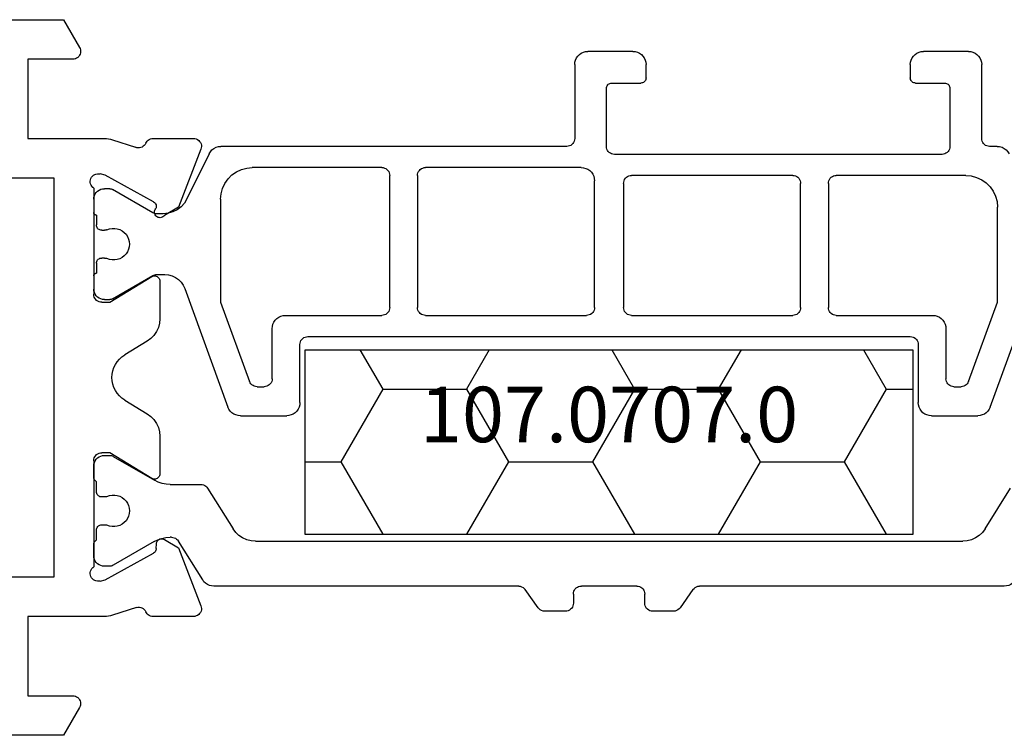
# Model space of a CAD drawing. Units: millimetres. Extents: x 0 to 2888, y -1921 to -50.
# Drawn here: x 2801 to 2838, y -1520 to -1493 of the extents above; entities that cross this region are included whole.
import ezdxf
from ezdxf.enums import TextEntityAlignment as Align

# ---------------------------------------------------------------- set-up
doc = ezdxf.new("R2010")
doc.units = ezdxf.units.MM
doc.layers.add('CrossSectionsProfils', color=7, linetype='Continuous')
doc.layers.add('CrossSectionsTexts', color=3, linetype='Continuous')
doc.styles.get("Standard").update_dxf_attribs({"font": 'complex.shx', "height": 60})

# ---------------------------------------------------------------- blocks, each defined once
blk = doc.blocks.new('18_18080_X', base_point=(-5740.681, -6298.256))
at = {"layer": 'CrossSectionsProfils', "color": 1}
for p, q in [((-5728.252, -6317.834), (-5723.757, -6316.198)), ((-5732.86, -6318.024), (-5731.322, -6317.063)), ((-5735.031, -6317.299), (-5735.031, -6328.834)), ((-5727.283, -6318.652), (-5724.273, -6317.556)), ((-5724.273, -6317.556), (-5720.681, -6317.556)), ((-5718.381, -6317.568), (-5718.381, -6317.856)), ((-5718.081, -6318.156), (-5715.281, -6318.156)), ((-5728.581, -6320.056), (-5728.581, -6318.303)), ((-5733.331, -6345.638), (-5733.331, -6318.873)), ((-5727.481, -6319.206), (-5727.481, -6318.934)), ((-5719.481, -6318.756), (-5719.481, -6323.656)), ((-5714.781, -6318.656), (-5714.781, -6320.356)), ((-5716.181, -6319.356), (-5718.381, -6319.356)), ((-5725.281, -6319.506), (-5727.181, -6319.506)), ((-5718.681, -6319.656), (-5718.681, -6332.056)), ((-5715.981, -6320.656), (-5715.981, -6319.556)), ((-5724.781, -6323.656), (-5724.781, -6320.006)), ((-5725.881, -6320.556), (-5728.081, -6320.556)), ((-5725.581, -6343.656), (-5725.581, -6320.856)), ((-5715.281, -6320.856), (-5715.781, -6320.856)), ((-5719.781, -6323.956), (-5724.481, -6323.956)), ((-5724.781, -6331.406), (-5724.781, -6325.306)), ((-5724.481, -6325.006), (-5719.781, -6325.006)), ((-5719.481, -6325.306), (-5719.481, -6331.406)), ((-5735.158, -6329.08), (-5735.853, -6329.566)), ((-5735.981, -6329.811), (-5735.981, -6330.605)), ((-5735.681, -6330.905), (-5735.331, -6330.905)), ((-5715.781, -6330.856), (-5715.281, -6330.856)), ((-5735.031, -6331.205), (-5735.031, -6333.305)), ((-5715.981, -6332.156), (-5715.981, -6331.056)), ((-5714.781, -6331.356), (-5714.781, -6333.056)), ((-5719.781, -6331.706), (-5724.481, -6331.706)), ((-5718.381, -6332.356), (-5716.181, -6332.356)), ((-5724.781, -6339.206), (-5724.781, -6333.106)), ((-5724.481, -6332.806), (-5719.681, -6332.806)), ((-5719.181, -6333.306), (-5719.181, -6339.206)), ((-5735.331, -6333.605), (-5735.681, -6333.605)), ((-5718.381, -6333.856), (-5718.381, -6346.944)), ((-5715.281, -6333.556), (-5718.081, -6333.556)), ((-5735.981, -6333.905), (-5735.981, -6334.699)), ((-5735.853, -6334.945), (-5735.158, -6335.431)), ((-5735.031, -6335.677), (-5735.031, -6347.211)), ((-5719.481, -6339.506), (-5724.481, -6339.506)), ((-5724.481, -6340.556), (-5719.481, -6340.556)), ((-5724.781, -6344.506), (-5724.781, -6340.856)), ((-5719.181, -6340.856), (-5719.181, -6345.756)), ((-5728.081, -6343.956), (-5725.881, -6343.956)), ((-5728.581, -6346.209), (-5728.581, -6344.456)), ((-5727.181, -6345.006), (-5725.281, -6345.006)), ((-5727.481, -6345.578), (-5727.481, -6345.306)), ((-5724.273, -6346.956), (-5727.283, -6345.86)), ((-5731.322, -6347.448), (-5732.86, -6346.486)), ((-5723.757, -6348.314), (-5728.252, -6346.679)), ((-5720.381, -6346.956), (-5724.273, -6346.956)), ((-5734.796, -6347.635), (-5733.323, -6348.555)), ((-5718.66, -6347.393), (-5720.371, -6348.232)), ((-5731.181, -6348.86), (-5731.181, -6347.702)), ((-5733.182, -6348.81), (-5733.182, -6348.871)), ((-5723.231, -6349.37), (-5723.231, -6349.066)), ((-5720.931, -6349.13), (-5720.931, -6349.37)), ((-5733.343, -6349.471), (-5734.24, -6351.025)), ((-5730.121, -6351.017), (-5731.02, -6349.46)), ((-5724.154, -6351.05), (-5723.271, -6349.52)), ((-5720.89, -6349.52), (-5720.007, -6351.05)), ((-5734.281, -6351.175), (-5734.281, -6351.354)), ((-5732.706, -6351.454), (-5732.706, -6351.343)), ((-5731.656, -6351.343), (-5731.656, -6351.454)), ((-5730.081, -6351.354), (-5730.081, -6351.167)), ((-5724.181, -6351.356), (-5724.181, -6351.15)), ((-5722.606, -6351.344), (-5722.606, -6351.456)), ((-5721.556, -6351.456), (-5721.556, -6351.344)), ((-5719.981, -6351.15), (-5719.981, -6351.356)), ((-5733.881, -6351.754), (-5733.454, -6351.754)), ((-5733.281, -6351.654), (-5732.906, -6351.654)), ((-5731.456, -6351.654), (-5731.081, -6351.654)), ((-5730.907, -6351.754), (-5730.481, -6351.754)), ((-5730.481, -6351.754), (-5730.907, -6351.754)), ((-5730.907, -6351.754), (-5730.481, -6351.754)), ((-5723.281, -6351.756), (-5723.781, -6351.756)), ((-5722.806, -6351.656), (-5723.181, -6351.656)), ((-5720.981, -6351.656), (-5721.356, -6351.656)), ((-5720.381, -6351.756), (-5720.881, -6351.756))]:
    blk.add_line(p, q, dxfattribs=at)
at = {"layer": 'CrossSectionsProfils'}
for p, q in [((-5736.181, -6347.98), (-5736.181, -6349.516)), ((-5733.585, -6348.549), (-5735.772, -6347.701)), ((-5718.489, -6347.701), (-5720.676, -6348.549)), ((-5718.081, -6349.516), (-5718.081, -6347.98)), ((-5733.264, -6349.084), (-5733.585, -6348.549)), ((-5720.676, -6348.549), (-5720.997, -6349.084)), ((-5734.791, -6351.323), (-5733.778, -6349.493)), ((-5733.607, -6349.39), (-5733.432, -6349.387)), ((-5729.358, -6349.254), (-5730.781, -6349.254)), ((-5723.481, -6349.254), (-5724.904, -6349.254)), ((-5720.483, -6349.493), (-5719.47, -6351.323)), ((-5730.951, -6349.558), (-5729.981, -6351.154)), ((-5727.985, -6350.587), (-5728.503, -6349.735)), ((-5725.758, -6349.735), (-5726.276, -6350.587)), ((-5724.281, -6351.154), (-5723.31, -6349.558)), ((-5735.835, -6350.135), (-5736.131, -6351.044)), ((-5718.13, -6351.044), (-5718.413, -6350.176)), ((-5736.181, -6351.354), (-5736.181, -6354.254)), ((-5734.839, -6351.517), (-5734.791, -6351.323)), ((-5729.981, -6351.154), (-5729.981, -6351.454)), ((-5724.281, -6351.454), (-5724.281, -6351.154)), ((-5719.47, -6351.323), (-5719.422, -6351.517)), ((-5718.081, -6354.254), (-5718.081, -6351.354)), ((-5730.281, -6351.754), (-5734.298, -6351.754)), ((-5719.963, -6351.754), (-5723.981, -6351.754)), ((-5739.631, -6352.295), (-5740.681, -6352.901)), ((-5713.581, -6352.901), (-5714.631, -6352.295)), ((-5739.181, -6354.254), (-5739.181, -6352.554)), ((-5715.081, -6352.554), (-5715.081, -6354.254)), ((-5740.681, -6352.901), (-5740.681, -6357.108)), ((-5734.681, -6373.554), (-5734.681, -6353.254)), ((-5734.681, -6353.254), (-5719.581, -6353.254)), ((-5719.581, -6353.254), (-5719.581, -6373.554)), ((-5713.581, -6357.108), (-5713.581, -6352.901)), ((-5736.181, -6354.254), (-5739.181, -6354.254)), ((-5715.081, -6354.254), (-5718.081, -6354.254))]:
    blk.add_line(p, q, dxfattribs=at)
at = {"layer": 'CrossSectionsProfils', "color": 1, "flags": 128}
for points in [[(-5734.796, -6316.875), (-5734.863, -6316.926), (-5734.921, -6316.987), (-5734.968, -6317.057), (-5735.002, -6317.134), (-5735.023, -6317.215), (-5735.031, -6317.299)], [(-5718.381, -6317.568), (-5718.389, -6317.475), (-5718.415, -6317.386), (-5718.456, -6317.303), (-5718.512, -6317.229), (-5718.581, -6317.167), (-5718.66, -6317.119)], [(-5728.252, -6317.834), (-5728.331, -6317.87), (-5728.402, -6317.92), (-5728.464, -6317.982), (-5728.514, -6318.053), (-5728.55, -6318.132), (-5728.573, -6318.217), (-5728.581, -6318.303)], [(-5719.481, -6318.756), (-5719.499, -6318.548), (-5719.553, -6318.346), (-5719.641, -6318.156), (-5719.761, -6317.985), (-5719.909, -6317.837), (-5720.081, -6317.717), (-5720.27, -6317.628), (-5720.472, -6317.574), (-5720.681, -6317.556)], [(-5718.381, -6317.856), (-5718.376, -6317.908), (-5718.362, -6317.959), (-5718.34, -6318.006), (-5718.31, -6318.049), (-5718.273, -6318.086), (-5718.231, -6318.116), (-5718.183, -6318.138), (-5718.133, -6318.151), (-5718.081, -6318.156)], [(-5732.86, -6318.024), (-5732.995, -6318.125), (-5733.111, -6318.248), (-5733.205, -6318.388), (-5733.274, -6318.541), (-5733.316, -6318.705), (-5733.331, -6318.873)], [(-5714.781, -6318.656), (-5714.788, -6318.569), (-5714.811, -6318.485), (-5714.848, -6318.406), (-5714.898, -6318.335), (-5714.959, -6318.273), (-5715.031, -6318.223), (-5715.11, -6318.186), (-5715.194, -6318.164), (-5715.281, -6318.156)], [(-5727.283, -6318.652), (-5727.331, -6318.674), (-5727.373, -6318.704), (-5727.41, -6318.741), (-5727.44, -6318.784), (-5727.462, -6318.831), (-5727.476, -6318.881), (-5727.481, -6318.934)], [(-5727.481, -6319.206), (-5727.476, -6319.258), (-5727.462, -6319.309), (-5727.44, -6319.356), (-5727.41, -6319.399), (-5727.373, -6319.436), (-5727.331, -6319.466), (-5727.283, -6319.488), (-5727.233, -6319.501), (-5727.181, -6319.506)], [(-5718.381, -6319.356), (-5718.433, -6319.361), (-5718.483, -6319.374), (-5718.531, -6319.396), (-5718.573, -6319.426), (-5718.61, -6319.463), (-5718.64, -6319.506), (-5718.662, -6319.553), (-5718.676, -6319.604), (-5718.681, -6319.656)], [(-5715.981, -6319.556), (-5715.984, -6319.521), (-5715.993, -6319.488), (-5716.007, -6319.456), (-5716.027, -6319.427), (-5716.052, -6319.403), (-5716.081, -6319.383), (-5716.112, -6319.368), (-5716.146, -6319.359), (-5716.181, -6319.356)], [(-5724.781, -6320.006), (-5724.788, -6319.919), (-5724.811, -6319.835), (-5724.848, -6319.756), (-5724.898, -6319.685), (-5724.959, -6319.623), (-5725.031, -6319.573), (-5725.11, -6319.536), (-5725.194, -6319.514), (-5725.281, -6319.506)], [(-5728.581, -6320.056), (-5728.573, -6320.143), (-5728.55, -6320.227), (-5728.514, -6320.306), (-5728.464, -6320.377), (-5728.402, -6320.439), (-5728.331, -6320.489), (-5728.252, -6320.526), (-5728.167, -6320.548), (-5728.081, -6320.556)], [(-5715.281, -6320.856), (-5715.194, -6320.848), (-5715.11, -6320.826), (-5715.031, -6320.789), (-5714.959, -6320.739), (-5714.898, -6320.677), (-5714.848, -6320.606), (-5714.811, -6320.527), (-5714.788, -6320.443), (-5714.781, -6320.356)], [(-5725.581, -6320.856), (-5725.585, -6320.804), (-5725.599, -6320.753), (-5725.621, -6320.706), (-5725.651, -6320.663), (-5725.688, -6320.626), (-5725.731, -6320.596), (-5725.778, -6320.574), (-5725.828, -6320.561), (-5725.881, -6320.556)], [(-5715.981, -6320.656), (-5715.978, -6320.691), (-5715.969, -6320.724), (-5715.954, -6320.756), (-5715.934, -6320.785), (-5715.909, -6320.809), (-5715.881, -6320.829), (-5715.849, -6320.844), (-5715.815, -6320.853), (-5715.781, -6320.856)], [(-5724.781, -6323.656), (-5724.776, -6323.708), (-5724.762, -6323.759), (-5724.74, -6323.806), (-5724.71, -6323.849), (-5724.673, -6323.886), (-5724.631, -6323.916), (-5724.583, -6323.938), (-5724.533, -6323.951), (-5724.481, -6323.956)], [(-5719.781, -6323.956), (-5719.728, -6323.951), (-5719.678, -6323.938), (-5719.631, -6323.916), (-5719.588, -6323.886), (-5719.551, -6323.849), (-5719.521, -6323.806), (-5719.499, -6323.759), (-5719.485, -6323.708), (-5719.481, -6323.656)], [(-5724.481, -6325.006), (-5724.533, -6325.011), (-5724.583, -6325.024), (-5724.631, -6325.046), (-5724.673, -6325.076), (-5724.71, -6325.113), (-5724.74, -6325.156), (-5724.762, -6325.203), (-5724.776, -6325.254), (-5724.781, -6325.306)], [(-5719.481, -6325.306), (-5719.485, -6325.254), (-5719.499, -6325.203), (-5719.521, -6325.156), (-5719.551, -6325.113), (-5719.588, -6325.076), (-5719.631, -6325.046), (-5719.678, -6325.024), (-5719.728, -6325.011), (-5719.781, -6325.006)], [(-5735.158, -6329.08), (-5735.115, -6329.042), (-5735.079, -6328.997), (-5735.052, -6328.946), (-5735.036, -6328.891), (-5735.031, -6328.834)], [(-5735.853, -6329.566), (-5735.896, -6329.603), (-5735.932, -6329.648), (-5735.959, -6329.699), (-5735.975, -6329.754), (-5735.981, -6329.811)], [(-5735.981, -6330.605), (-5735.976, -6330.657), (-5735.962, -6330.708), (-5735.94, -6330.755), (-5735.91, -6330.798), (-5735.873, -6330.835), (-5735.831, -6330.865), (-5735.783, -6330.887), (-5735.733, -6330.901), (-5735.681, -6330.905)], [(-5735.031, -6331.205), (-5735.035, -6331.153), (-5735.049, -6331.103), (-5735.071, -6331.055), (-5735.101, -6331.012), (-5735.138, -6330.975), (-5735.181, -6330.945), (-5735.228, -6330.923), (-5735.278, -6330.91), (-5735.331, -6330.905)], [(-5715.781, -6330.856), (-5715.815, -6330.859), (-5715.849, -6330.868), (-5715.881, -6330.883), (-5715.909, -6330.903), (-5715.934, -6330.927), (-5715.954, -6330.956), (-5715.969, -6330.988), (-5715.978, -6331.021), (-5715.981, -6331.056)], [(-5714.781, -6331.356), (-5714.788, -6331.269), (-5714.811, -6331.185), (-5714.848, -6331.106), (-5714.898, -6331.035), (-5714.959, -6330.973), (-5715.031, -6330.923), (-5715.11, -6330.886), (-5715.194, -6330.864), (-5715.281, -6330.856)], [(-5724.781, -6331.406), (-5724.776, -6331.458), (-5724.762, -6331.509), (-5724.74, -6331.556), (-5724.71, -6331.599), (-5724.673, -6331.636), (-5724.631, -6331.666), (-5724.583, -6331.688), (-5724.533, -6331.701), (-5724.481, -6331.706)], [(-5719.781, -6331.706), (-5719.728, -6331.701), (-5719.678, -6331.688), (-5719.631, -6331.666), (-5719.588, -6331.636), (-5719.551, -6331.599), (-5719.521, -6331.556), (-5719.499, -6331.509), (-5719.485, -6331.458), (-5719.481, -6331.406)], [(-5718.681, -6332.056), (-5718.676, -6332.108), (-5718.662, -6332.159), (-5718.64, -6332.206), (-5718.61, -6332.249), (-5718.573, -6332.286), (-5718.531, -6332.316), (-5718.483, -6332.338), (-5718.433, -6332.351), (-5718.381, -6332.356)], [(-5716.181, -6332.356), (-5716.146, -6332.353), (-5716.112, -6332.344), (-5716.081, -6332.329), (-5716.052, -6332.309), (-5716.027, -6332.285), (-5716.007, -6332.256), (-5715.993, -6332.224), (-5715.984, -6332.191), (-5715.981, -6332.156)], [(-5724.481, -6332.806), (-5724.533, -6332.811), (-5724.583, -6332.824), (-5724.631, -6332.846), (-5724.673, -6332.876), (-5724.71, -6332.913), (-5724.74, -6332.956), (-5724.762, -6333.003), (-5724.776, -6333.054), (-5724.781, -6333.106)], [(-5719.181, -6333.306), (-5719.188, -6333.219), (-5719.211, -6333.135), (-5719.248, -6333.056), (-5719.298, -6332.985), (-5719.359, -6332.923), (-5719.431, -6332.873), (-5719.51, -6332.836), (-5719.594, -6332.814), (-5719.681, -6332.806)], [(-5715.281, -6333.556), (-5715.194, -6333.548), (-5715.11, -6333.526), (-5715.031, -6333.489), (-5714.959, -6333.439), (-5714.898, -6333.377), (-5714.848, -6333.306), (-5714.811, -6333.227), (-5714.788, -6333.143), (-5714.781, -6333.056)], [(-5735.331, -6333.605), (-5735.278, -6333.601), (-5735.228, -6333.587), (-5735.181, -6333.565), (-5735.138, -6333.535), (-5735.101, -6333.498), (-5735.071, -6333.455), (-5735.049, -6333.408), (-5735.035, -6333.357), (-5735.031, -6333.305)], [(-5735.681, -6333.605), (-5735.733, -6333.61), (-5735.783, -6333.623), (-5735.831, -6333.645), (-5735.873, -6333.675), (-5735.91, -6333.712), (-5735.94, -6333.755), (-5735.962, -6333.803), (-5735.976, -6333.853), (-5735.981, -6333.905)], [(-5718.081, -6333.556), (-5718.133, -6333.561), (-5718.183, -6333.574), (-5718.231, -6333.596), (-5718.273, -6333.626), (-5718.31, -6333.663), (-5718.34, -6333.706), (-5718.362, -6333.753), (-5718.376, -6333.804), (-5718.381, -6333.856)], [(-5735.981, -6334.699), (-5735.975, -6334.756), (-5735.959, -6334.811), (-5735.932, -6334.862), (-5735.896, -6334.907), (-5735.853, -6334.945)], [(-5735.031, -6335.677), (-5735.036, -6335.619), (-5735.052, -6335.564), (-5735.079, -6335.513), (-5735.115, -6335.468), (-5735.158, -6335.431)], [(-5724.781, -6339.206), (-5724.776, -6339.258), (-5724.762, -6339.309), (-5724.74, -6339.356), (-5724.71, -6339.399), (-5724.673, -6339.436), (-5724.631, -6339.466), (-5724.583, -6339.488), (-5724.533, -6339.501), (-5724.481, -6339.506)], [(-5719.481, -6339.506), (-5719.428, -6339.501), (-5719.378, -6339.488), (-5719.331, -6339.466), (-5719.288, -6339.436), (-5719.251, -6339.399), (-5719.221, -6339.356), (-5719.199, -6339.309), (-5719.185, -6339.258), (-5719.181, -6339.206)], [(-5724.481, -6340.556), (-5724.533, -6340.561), (-5724.583, -6340.574), (-5724.631, -6340.596), (-5724.673, -6340.626), (-5724.71, -6340.663), (-5724.74, -6340.706), (-5724.762, -6340.753), (-5724.776, -6340.804), (-5724.781, -6340.856)], [(-5719.181, -6340.856), (-5719.185, -6340.804), (-5719.199, -6340.753), (-5719.221, -6340.706), (-5719.251, -6340.663), (-5719.288, -6340.626), (-5719.331, -6340.596), (-5719.378, -6340.574), (-5719.428, -6340.561), (-5719.481, -6340.556)], [(-5725.881, -6343.956), (-5725.828, -6343.951), (-5725.778, -6343.938), (-5725.731, -6343.916), (-5725.688, -6343.886), (-5725.651, -6343.849), (-5725.621, -6343.806), (-5725.599, -6343.759), (-5725.585, -6343.708), (-5725.581, -6343.656)], [(-5728.081, -6343.956), (-5728.167, -6343.964), (-5728.252, -6343.986), (-5728.331, -6344.023), (-5728.402, -6344.073), (-5728.464, -6344.135), (-5728.514, -6344.206), (-5728.55, -6344.285), (-5728.573, -6344.369), (-5728.581, -6344.456)], [(-5725.281, -6345.006), (-5725.194, -6344.998), (-5725.11, -6344.976), (-5725.031, -6344.939), (-5724.959, -6344.889), (-5724.898, -6344.827), (-5724.848, -6344.756), (-5724.811, -6344.677), (-5724.788, -6344.593), (-5724.781, -6344.506)], [(-5727.181, -6345.006), (-5727.233, -6345.011), (-5727.283, -6345.024), (-5727.331, -6345.046), (-5727.373, -6345.076), (-5727.41, -6345.113), (-5727.44, -6345.156), (-5727.462, -6345.203), (-5727.476, -6345.254), (-5727.481, -6345.306)], [(-5733.331, -6345.638), (-5733.316, -6345.806), (-5733.274, -6345.969), (-5733.205, -6346.123), (-5733.111, -6346.263), (-5732.995, -6346.385), (-5732.86, -6346.486)], [(-5727.481, -6345.578), (-5727.476, -6345.631), (-5727.462, -6345.681), (-5727.44, -6345.728), (-5727.41, -6345.771), (-5727.373, -6345.808), (-5727.331, -6345.838), (-5727.283, -6345.86)], [(-5720.381, -6346.956), (-5720.172, -6346.938), (-5719.97, -6346.884), (-5719.781, -6346.795), (-5719.609, -6346.675), (-5719.461, -6346.527), (-5719.341, -6346.356), (-5719.253, -6346.166), (-5719.199, -6345.964), (-5719.181, -6345.756)], [(-5728.581, -6346.209), (-5728.573, -6346.296), (-5728.55, -6346.38), (-5728.514, -6346.459), (-5728.464, -6346.53), (-5728.402, -6346.592), (-5728.331, -6346.642), (-5728.252, -6346.679)], [(-5735.031, -6347.211), (-5735.023, -6347.295), (-5735.002, -6347.377), (-5734.968, -6347.454), (-5734.921, -6347.524), (-5734.863, -6347.585), (-5734.796, -6347.635)], [(-5718.66, -6347.393), (-5718.581, -6347.345), (-5718.512, -6347.283), (-5718.456, -6347.209), (-5718.415, -6347.126), (-5718.389, -6347.037), (-5718.381, -6346.944)], [(-5731.181, -6347.702), (-5731.185, -6347.652), (-5731.197, -6347.603), (-5731.218, -6347.557), (-5731.246, -6347.515), (-5731.281, -6347.478), (-5731.322, -6347.448)], [(-5723.231, -6349.066), (-5723.243, -6348.927), (-5723.279, -6348.793), (-5723.338, -6348.666), (-5723.418, -6348.552), (-5723.516, -6348.453), (-5723.631, -6348.373), (-5723.757, -6348.314)], [(-5720.371, -6348.232), (-5720.529, -6348.328), (-5720.667, -6348.453), (-5720.779, -6348.6), (-5720.862, -6348.766), (-5720.913, -6348.945), (-5720.931, -6349.13)], [(-5733.182, -6348.81), (-5733.187, -6348.759), (-5733.199, -6348.71), (-5733.22, -6348.664), (-5733.248, -6348.622), (-5733.283, -6348.586), (-5733.323, -6348.555)], [(-5733.343, -6349.471), (-5733.274, -6349.33), (-5733.223, -6349.181), (-5733.193, -6349.027), (-5733.182, -6348.871)], [(-5731.181, -6348.86), (-5731.17, -6349.016), (-5731.14, -6349.17), (-5731.089, -6349.319), (-5731.02, -6349.46)], [(-5723.271, -6349.52), (-5723.253, -6349.485), (-5723.241, -6349.448), (-5723.233, -6349.409), (-5723.231, -6349.37)], [(-5720.931, -6349.37), (-5720.928, -6349.409), (-5720.92, -6349.448), (-5720.908, -6349.485), (-5720.89, -6349.52)], [(-5732.181, -6350.404), (-5732.28, -6350.413), (-5732.378, -6350.438), (-5732.469, -6350.478), (-5732.553, -6350.534), (-5732.626, -6350.602), (-5732.687, -6350.682), (-5732.733, -6350.771), (-5732.764, -6350.866), (-5732.779, -6350.965), (-5732.777, -6351.066), (-5732.759, -6351.164), (-5732.724, -6351.258)], [(-5731.637, -6351.258), (-5731.602, -6351.164), (-5731.584, -6351.066), (-5731.582, -6350.965), (-5731.597, -6350.866), (-5731.628, -6350.771), (-5731.675, -6350.682), (-5731.735, -6350.602), (-5731.808, -6350.534), (-5731.892, -6350.478), (-5731.984, -6350.438), (-5732.081, -6350.413), (-5732.181, -6350.404)], [(-5734.24, -6351.025), (-5734.258, -6351.06), (-5734.27, -6351.097), (-5734.278, -6351.136), (-5734.281, -6351.175)], [(-5730.081, -6351.167), (-5730.083, -6351.128), (-5730.091, -6351.089), (-5730.103, -6351.052), (-5730.121, -6351.017)], [(-5734.281, -6351.354), (-5734.274, -6351.424), (-5734.256, -6351.491), (-5734.227, -6351.554), (-5734.187, -6351.612), (-5734.138, -6351.661), (-5734.081, -6351.701), (-5734.017, -6351.73), (-5733.95, -6351.748), (-5733.881, -6351.754)], [(-5732.706, -6351.343), (-5732.707, -6351.321), (-5732.71, -6351.299), (-5732.716, -6351.278), (-5732.724, -6351.258)], [(-5731.637, -6351.258), (-5731.645, -6351.278), (-5731.651, -6351.299), (-5731.654, -6351.321), (-5731.656, -6351.343)], [(-5730.481, -6351.754), (-5730.411, -6351.748), (-5730.344, -6351.73), (-5730.281, -6351.701), (-5730.223, -6351.661), (-5730.174, -6351.612), (-5730.134, -6351.554), (-5730.105, -6351.491), (-5730.087, -6351.424), (-5730.081, -6351.354)], [(-5724.154, -6351.05), (-5724.165, -6351.073), (-5724.174, -6351.098), (-5724.179, -6351.124), (-5724.181, -6351.15)], [(-5724.181, -6351.356), (-5724.174, -6351.425), (-5724.156, -6351.493), (-5724.127, -6351.556), (-5724.087, -6351.613), (-5724.038, -6351.662), (-5723.981, -6351.702), (-5723.917, -6351.732), (-5723.85, -6351.75), (-5723.781, -6351.756)], [(-5722.606, -6351.344), (-5722.607, -6351.322), (-5722.61, -6351.301), (-5722.616, -6351.28), (-5722.624, -6351.26)], [(-5721.537, -6351.26), (-5721.545, -6351.28), (-5721.551, -6351.301), (-5721.554, -6351.322), (-5721.556, -6351.344)], [(-5720.381, -6351.756), (-5720.311, -6351.75), (-5720.244, -6351.732), (-5720.181, -6351.702), (-5720.123, -6351.662), (-5720.074, -6351.613), (-5720.034, -6351.556), (-5720.005, -6351.493), (-5719.987, -6351.425), (-5719.981, -6351.356)], [(-5719.981, -6351.15), (-5719.982, -6351.124), (-5719.987, -6351.098), (-5719.996, -6351.073), (-5720.007, -6351.05)], [(-5733.454, -6351.754), (-5733.419, -6351.751), (-5733.385, -6351.742), (-5733.354, -6351.728), (-5733.325, -6351.708), (-5733.301, -6351.683), (-5733.281, -6351.654)], [(-5732.906, -6351.654), (-5732.871, -6351.651), (-5732.837, -6351.642), (-5732.806, -6351.628), (-5732.777, -6351.608), (-5732.752, -6351.583), (-5732.732, -6351.554), (-5732.718, -6351.523), (-5732.709, -6351.489), (-5732.706, -6351.454)], [(-5731.656, -6351.454), (-5731.653, -6351.489), (-5731.644, -6351.523), (-5731.629, -6351.554), (-5731.609, -6351.583), (-5731.584, -6351.608), (-5731.556, -6351.628), (-5731.524, -6351.642), (-5731.49, -6351.651), (-5731.456, -6351.654)], [(-5731.081, -6351.654), (-5731.061, -6351.683), (-5731.036, -6351.708), (-5731.007, -6351.728), (-5730.976, -6351.742), (-5730.942, -6351.751), (-5730.907, -6351.754)], [(-5723.281, -6351.756), (-5723.263, -6351.755), (-5723.246, -6351.75), (-5723.231, -6351.743), (-5723.216, -6351.733), (-5723.204, -6351.72), (-5723.194, -6351.706), (-5723.187, -6351.69), (-5723.182, -6351.673), (-5723.181, -6351.656)], [(-5722.806, -6351.656), (-5722.771, -6351.653), (-5722.737, -6351.644), (-5722.706, -6351.629), (-5722.677, -6351.609), (-5722.652, -6351.585), (-5722.632, -6351.556), (-5722.618, -6351.524), (-5722.609, -6351.491), (-5722.606, -6351.456)], [(-5721.556, -6351.456), (-5721.553, -6351.491), (-5721.544, -6351.524), (-5721.529, -6351.556), (-5721.509, -6351.585), (-5721.484, -6351.609), (-5721.456, -6351.629), (-5721.424, -6351.644), (-5721.39, -6351.653), (-5721.356, -6351.656)], [(-5720.981, -6351.656), (-5720.979, -6351.673), (-5720.975, -6351.69), (-5720.967, -6351.706), (-5720.957, -6351.72), (-5720.945, -6351.733), (-5720.931, -6351.743), (-5720.915, -6351.75), (-5720.898, -6351.755), (-5720.881, -6351.756)]]:
    blk.add_lwpolyline(points, dxfattribs=at)
at = {"layer": 'CrossSectionsProfils', "flags": 128}
for points in [[(-5735.772, -6347.701), (-5735.823, -6347.686), (-5735.875, -6347.68), (-5735.928, -6347.684), (-5735.979, -6347.697), (-5736.028, -6347.719), (-5736.071, -6347.749), (-5736.109, -6347.786), (-5736.14, -6347.829), (-5736.162, -6347.877), (-5736.176, -6347.928), (-5736.181, -6347.98)], [(-5718.081, -6347.98), (-5718.085, -6347.928), (-5718.099, -6347.877), (-5718.122, -6347.829), (-5718.152, -6347.786), (-5718.19, -6347.749), (-5718.234, -6347.719), (-5718.282, -6347.697), (-5718.333, -6347.684), (-5718.386, -6347.68), (-5718.438, -6347.686), (-5718.489, -6347.701)], [(-5733.432, -6349.387), (-5733.397, -6349.383), (-5733.363, -6349.373), (-5733.332, -6349.358), (-5733.304, -6349.338), (-5733.28, -6349.313), (-5733.26, -6349.284), (-5733.246, -6349.252), (-5733.238, -6349.218), (-5733.235, -6349.183), (-5733.239, -6349.148), (-5733.249, -6349.115), (-5733.264, -6349.084)], [(-5720.997, -6349.084), (-5721.025, -6349.109), (-5721.047, -6349.138), (-5721.064, -6349.171), (-5721.075, -6349.206), (-5721.08, -6349.243), (-5721.077, -6349.28), (-5721.069, -6349.316), (-5721.054, -6349.35), (-5721.033, -6349.38), (-5721.007, -6349.407), (-5720.977, -6349.428), (-5720.943, -6349.444), (-5720.908, -6349.454), (-5720.871, -6349.457), (-5720.834, -6349.453), (-5720.798, -6349.443), (-5720.765, -6349.427), (-5720.735, -6349.405)], [(-5736.181, -6349.516), (-5736.177, -6349.565), (-5736.165, -6349.612), (-5736.145, -6349.657), (-5736.118, -6349.699), (-5736.085, -6349.735), (-5736.047, -6349.766), (-5736.003, -6349.789)], [(-5733.607, -6349.39), (-5733.641, -6349.394), (-5733.675, -6349.403), (-5733.706, -6349.418), (-5733.734, -6349.439), (-5733.758, -6349.464), (-5733.778, -6349.493)], [(-5730.781, -6349.254), (-5730.816, -6349.258), (-5730.85, -6349.267), (-5730.882, -6349.282), (-5730.91, -6349.302), (-5730.935, -6349.327), (-5730.955, -6349.356), (-5730.969, -6349.389), (-5730.978, -6349.423), (-5730.981, -6349.458), (-5730.977, -6349.493), (-5730.967, -6349.527), (-5730.951, -6349.558)], [(-5728.503, -6349.735), (-5728.604, -6349.597), (-5728.727, -6349.479), (-5728.867, -6349.383), (-5729.023, -6349.312), (-5729.188, -6349.269), (-5729.358, -6349.254)], [(-5724.904, -6349.254), (-5725.073, -6349.269), (-5725.238, -6349.312), (-5725.394, -6349.383), (-5725.535, -6349.479), (-5725.657, -6349.597), (-5725.758, -6349.735)], [(-5723.31, -6349.558), (-5723.294, -6349.527), (-5723.284, -6349.493), (-5723.281, -6349.458), (-5723.283, -6349.423), (-5723.292, -6349.389), (-5723.306, -6349.356), (-5723.326, -6349.327), (-5723.351, -6349.302), (-5723.38, -6349.282), (-5723.411, -6349.267), (-5723.445, -6349.258), (-5723.481, -6349.254)], [(-5720.483, -6349.493), (-5720.504, -6349.463), (-5720.529, -6349.437), (-5720.559, -6349.416), (-5720.592, -6349.401), (-5720.628, -6349.392), (-5720.664, -6349.39), (-5720.7, -6349.394), (-5720.735, -6349.405)], [(-5718.258, -6349.789), (-5718.215, -6349.766), (-5718.176, -6349.735), (-5718.143, -6349.699), (-5718.116, -6349.657), (-5718.097, -6349.612), (-5718.085, -6349.565), (-5718.081, -6349.516)], [(-5735.835, -6350.135), (-5735.827, -6350.084), (-5735.828, -6350.032), (-5735.838, -6349.981), (-5735.857, -6349.932), (-5735.883, -6349.887), (-5735.917, -6349.848), (-5735.958, -6349.815), (-5736.003, -6349.789)], [(-5718.258, -6349.789), (-5718.302, -6349.814), (-5718.342, -6349.846), (-5718.376, -6349.885), (-5718.403, -6349.928), (-5718.422, -6349.976), (-5718.432, -6350.026), (-5718.435, -6350.077), (-5718.428, -6350.127), (-5718.413, -6350.176)], [(-5736.131, -6351.044), (-5736.153, -6351.12), (-5736.168, -6351.197), (-5736.177, -6351.275), (-5736.181, -6351.354)], [(-5718.081, -6351.354), (-5718.084, -6351.275), (-5718.093, -6351.197), (-5718.108, -6351.12), (-5718.13, -6351.044)], [(-5734.839, -6351.517), (-5734.847, -6351.569), (-5734.846, -6351.621), (-5734.836, -6351.673), (-5734.817, -6351.721), (-5734.79, -6351.766), (-5734.756, -6351.806), (-5734.715, -6351.839), (-5734.669, -6351.864), (-5734.619, -6351.881), (-5734.567, -6351.889), (-5734.515, -6351.887), (-5734.463, -6351.877), (-5734.414, -6351.858), (-5734.37, -6351.83), (-5734.33, -6351.796), (-5734.298, -6351.754)], [(-5730.281, -6351.754), (-5730.228, -6351.75), (-5730.178, -6351.736), (-5730.131, -6351.714), (-5730.088, -6351.684), (-5730.051, -6351.647), (-5730.021, -6351.604), (-5729.999, -6351.557), (-5729.985, -6351.507), (-5729.981, -6351.454)], [(-5724.281, -6351.454), (-5724.276, -6351.507), (-5724.262, -6351.557), (-5724.24, -6351.604), (-5724.21, -6351.647), (-5724.173, -6351.684), (-5724.131, -6351.714), (-5724.083, -6351.736), (-5724.033, -6351.75), (-5723.981, -6351.754)], [(-5719.963, -6351.754), (-5719.931, -6351.796), (-5719.891, -6351.83), (-5719.847, -6351.858), (-5719.798, -6351.877), (-5719.746, -6351.887), (-5719.694, -6351.889), (-5719.642, -6351.881), (-5719.592, -6351.864), (-5719.546, -6351.839), (-5719.506, -6351.806), (-5719.471, -6351.766), (-5719.444, -6351.721), (-5719.425, -6351.673), (-5719.415, -6351.621), (-5719.414, -6351.569), (-5719.422, -6351.517)], [(-5739.181, -6352.554), (-5739.185, -6352.502), (-5739.199, -6352.452), (-5739.221, -6352.404), (-5739.251, -6352.362), (-5739.288, -6352.325), (-5739.331, -6352.295), (-5739.378, -6352.273), (-5739.428, -6352.259), (-5739.481, -6352.254), (-5739.533, -6352.259), (-5739.583, -6352.273), (-5739.631, -6352.295)], [(-5714.631, -6352.295), (-5714.678, -6352.273), (-5714.728, -6352.259), (-5714.781, -6352.254), (-5714.833, -6352.259), (-5714.883, -6352.273), (-5714.931, -6352.295), (-5714.973, -6352.325), (-5715.01, -6352.362), (-5715.04, -6352.404), (-5715.062, -6352.452), (-5715.076, -6352.502), (-5715.081, -6352.554)]]:
    blk.add_lwpolyline(points, dxfattribs=at)
at = {"layer": 'CrossSectionsProfils'}
blk.add_arc((-5727.131, -6350.067), 1, 211.3118, 328.6882, dxfattribs=at)
at = {"layer": 'CrossSectionsProfils', "color": 1}
blk.add_arc((-5722.081, -6351.006), 0.6, 334.9922, 205.0078, dxfattribs=at)
blk = doc.blocks.new('107_0707_0_TEXT_7', base_point=(-34, -1514.6))
at = {"layer": 'CrossSectionsTexts'}
blk.add_text('107.0707.0', height=2.1, dxfattribs=at).set_placement((-34, -1508.9), align=Align.CENTER)
blk = doc.blocks.new('107_0707_0', base_point=(2360.35, 1581.304))
at = {"layer": 'CrossSectionsProfils', "color": 1}
for p, q in [((2348.85, 1579.104), (2348.85, 1572.104)), ((2371.85, 1579.104), (2348.85, 1579.104)), ((2351.783, 1579.092), (2351.777, 1579.104)), ((2354.958, 1579.092), (2354.965, 1579.104)), ((2361.308, 1579.092), (2361.302, 1579.104)), ((2364.483, 1579.092), (2364.49, 1579.104)), ((2370.833, 1579.092), (2370.827, 1579.104)), ((2371.85, 1572.104), (2371.85, 1579.104)), ((2350.196, 1576.343), (2351.783, 1579.092)), ((2351.783, 1579.092), (2354.958, 1579.092)), ((2356.546, 1576.343), (2354.958, 1579.092)), ((2359.721, 1576.343), (2361.308, 1579.092)), ((2361.308, 1579.092), (2364.483, 1579.092)), ((2366.071, 1576.343), (2364.483, 1579.092)), ((2369.246, 1576.343), (2370.833, 1579.092)), ((2370.833, 1579.092), (2371.85, 1579.092)), ((2348.85, 1576.343), (2350.196, 1576.343)), ((2351.783, 1573.593), (2350.196, 1576.343)), ((2354.958, 1573.593), (2356.546, 1576.343)), ((2356.546, 1576.343), (2359.721, 1576.343)), ((2361.308, 1573.593), (2359.721, 1576.343)), ((2364.483, 1573.593), (2366.071, 1576.343)), ((2366.071, 1576.343), (2369.246, 1576.343)), ((2370.833, 1573.593), (2369.246, 1576.343)), ((2350.924, 1572.104), (2351.783, 1573.593)), ((2351.783, 1573.593), (2354.958, 1573.593)), ((2355.818, 1572.104), (2354.958, 1573.593)), ((2360.449, 1572.104), (2361.308, 1573.593)), ((2361.308, 1573.593), (2364.483, 1573.593)), ((2365.343, 1572.104), (2364.483, 1573.593)), ((2369.974, 1572.104), (2370.833, 1573.593)), ((2370.833, 1573.593), (2371.85, 1573.593)), ((2348.85, 1572.104), (2371.85, 1572.104))]:
    blk.add_line(p, q, dxfattribs=at)
blk = doc.blocks.new('CS_14VERT2', base_point=(0, -520))
at = {"layer": 'CrossSectionsProfils', "yscale": -1, "rotation": 90.00000000000001}
blk.add_blockref('18_18080_X', (0, -1520), dxfattribs=at)
at = {"layer": 'CrossSectionsProfils', "yscale": -1}
blk.add_blockref('107_0707_0', (-34, -1514.6), dxfattribs=at)
at = {"layer": 'CrossSectionsTexts'}
blk.add_blockref('107_0707_0_TEXT_7', (-34, -1514.6), dxfattribs=at)

msp = doc.modelspace()

# ---------------------------------------------------------------- block references
msp.add_blockref('CS_14VERT2', (2856.9, -520))
at = {"layer": 'CrossSectionsProfils', "yscale": -1, "rotation": 90.00000000000001}
msp.add_blockref('18_18080_X', (2856.9, -1520), dxfattribs=at)
at = {"layer": 'CrossSectionsProfils', "yscale": -1}
msp.add_blockref('107_0707_0', (2822.9, -1514.6), dxfattribs=at)
at = {"layer": 'CrossSectionsTexts'}
msp.add_blockref('107_0707_0_TEXT_7', (2822.9, -1514.6), dxfattribs=at)

doc.saveas('drawing.dxf')
